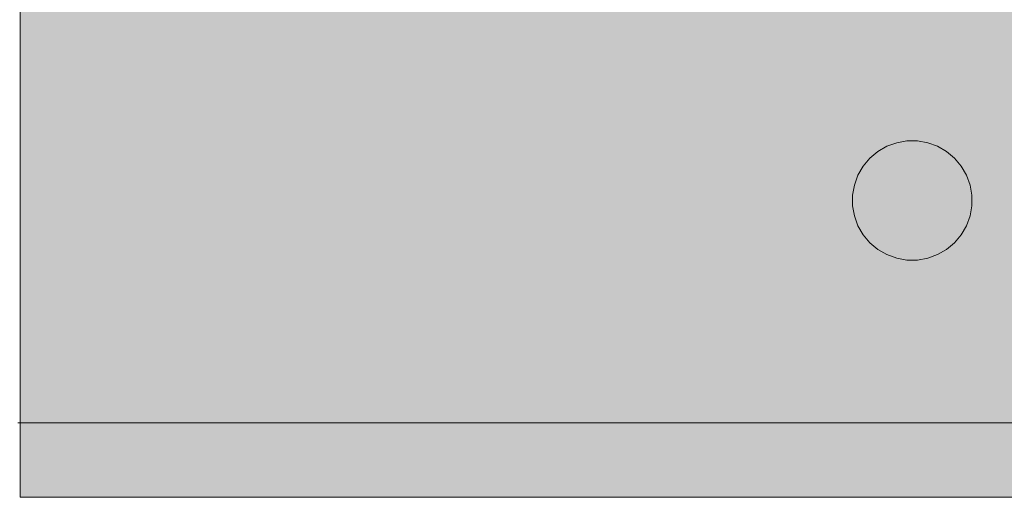
# Model space of a CAD drawing. Units: millimetres. Extents: x 14181 to 23142, y -9770 to 2178.
# Drawn here: x 17552 to 17618, y -334 to -302 of the extents above; entities that cross this region are included whole.
import ezdxf

# ---------------------------------------------------------------- set-up
doc = ezdxf.new("R2010")
doc.units = ezdxf.units.MM
doc.header["$MEASUREMENT"] = 0
for name, color, linetype, lineweight, true_color in [('0_Pen_No__2', 7, 'Continuous', 5, 0x747474), ('0_Pen_No__65', 7, 'Continuous', 5, 0x636300), ('Drafting Fills_Pen_No__65', 7, 'Continuous', 5, 0x636300)]:
    doc.layers.add(name, color=color, linetype=linetype, lineweight=lineweight, true_color=true_color)

# ---------------------------------------------------------------- blocks, each defined once
blk = doc.blocks.new('brusa_H[6]', base_point=(17552.219, -289.072))
at = {"layer": 'Drafting Fills_Pen_No__65', "linetype": 'Continuous', "lineweight": 5, "true_color": 0x636300}
blk.add_hatch(color=46, dxfattribs=at).paths.add_polyline_path([(17552.219, -334.072), (20565.381, -334.072), (20565.381, -244.072), (17552.219, -244.072)])
at = {"layer": '0_Pen_No__65', "color": 46, "linetype": 'Continuous', "lineweight": 5, "true_color": 0x636300}
for p, q in [((17552.219, -296.079), (17552.219, -328.072)), ((17552.219, -328.072), (17552.219, -329.114)), ((17552.219, -329.114), (17552.219, -330.124)), ((17552.219, -330.124), (17552.219, -331.072)), ((17552.219, -331.072), (17552.219, -331.929)), ((17552.219, -331.929), (17552.219, -332.668)), ((17552.219, -332.668), (17552.219, -333.268)), ((17552.219, -333.268), (17552.219, -333.71)), ((17552.219, -333.71), (17552.219, -333.981)), ((17552.219, -333.981), (17552.219, -334.072)), ((17552.219, -334.072), (20565.381, -334.072))]:
    blk.add_line(p, q, dxfattribs=at)
blk = doc.blocks.new('brusu_kronsteinbs[8]', base_point=(17652.066, -329.074))
at = {"layer": '0_Pen_No__2', "color": 8, "linetype": 'Continuous', "lineweight": 5, "true_color": 0x747474}
for p, q in [((17610.368, -310.495), (17611.026, -310.256)), ((17611.026, -310.256), (17611.715, -310.134)), ((17611.715, -310.134), (17612.415, -310.134)), ((17612.415, -310.134), (17613.105, -310.256)), ((17613.105, -310.256), (17613.762, -310.495)), ((17609.226, -311.295), (17609.762, -310.845)), ((17609.762, -310.845), (17610.368, -310.495)), ((17613.762, -310.495), (17614.368, -310.845)), ((17614.368, -310.845), (17614.905, -311.295)), ((17608.776, -311.831), (17609.226, -311.295)), ((17614.905, -311.295), (17615.354, -311.831)), ((17608.187, -313.095), (17608.426, -312.437)), ((17608.426, -312.437), (17608.776, -311.831)), ((17615.354, -311.831), (17615.704, -312.437)), ((17615.704, -312.437), (17615.944, -313.095)), ((17608.065, -313.784), (17608.187, -313.095)), ((17615.944, -313.095), (17616.065, -313.784)), ((17608.065, -314.134), (17608.065, -313.784)), ((17608.065, -314.484), (17608.065, -314.134)), ((17616.065, -313.784), (17616.065, -314.134)), ((17616.065, -314.134), (17616.065, -314.484)), ((17608.187, -315.173), (17608.065, -314.484)), ((17616.065, -314.484), (17615.944, -315.173)), ((17608.426, -315.831), (17608.187, -315.173)), ((17615.944, -315.173), (17615.704, -315.831)), ((17608.776, -316.437), (17608.426, -315.831)), ((17615.704, -315.831), (17615.354, -316.437)), ((17609.226, -316.973), (17608.776, -316.437)), ((17609.762, -317.423), (17609.226, -316.973)), ((17614.905, -316.973), (17614.368, -317.423)), ((17615.354, -316.437), (17614.905, -316.973)), ((17610.368, -317.773), (17609.762, -317.423)), ((17614.368, -317.423), (17613.762, -317.773)), ((17611.026, -318.013), (17610.368, -317.773)), ((17611.715, -318.134), (17611.026, -318.013)), ((17612.415, -318.134), (17611.715, -318.134)), ((17613.105, -318.013), (17612.415, -318.134)), ((17613.762, -317.773), (17613.105, -318.013)), ((17552.065, -329.074), (17624.065, -329.074))]:
    blk.add_line(p, q, dxfattribs=at)

msp = doc.modelspace()

# ---------------------------------------------------------------- block references
at = {"color": 36, "linetype": 'Continuous', "lineweight": 5, "true_color": 0x783c00}
msp.add_blockref('brusu_kronsteinbs[8]', (17652.066, -329.074), dxfattribs=at)
at = {"layer": '0_Pen_No__65', "color": 46, "linetype": 'Continuous', "lineweight": 5, "true_color": 0x636300}
msp.add_blockref('brusa_H[6]', (17552.219, -289.072), dxfattribs=at)

doc.saveas('drawing.dxf')
